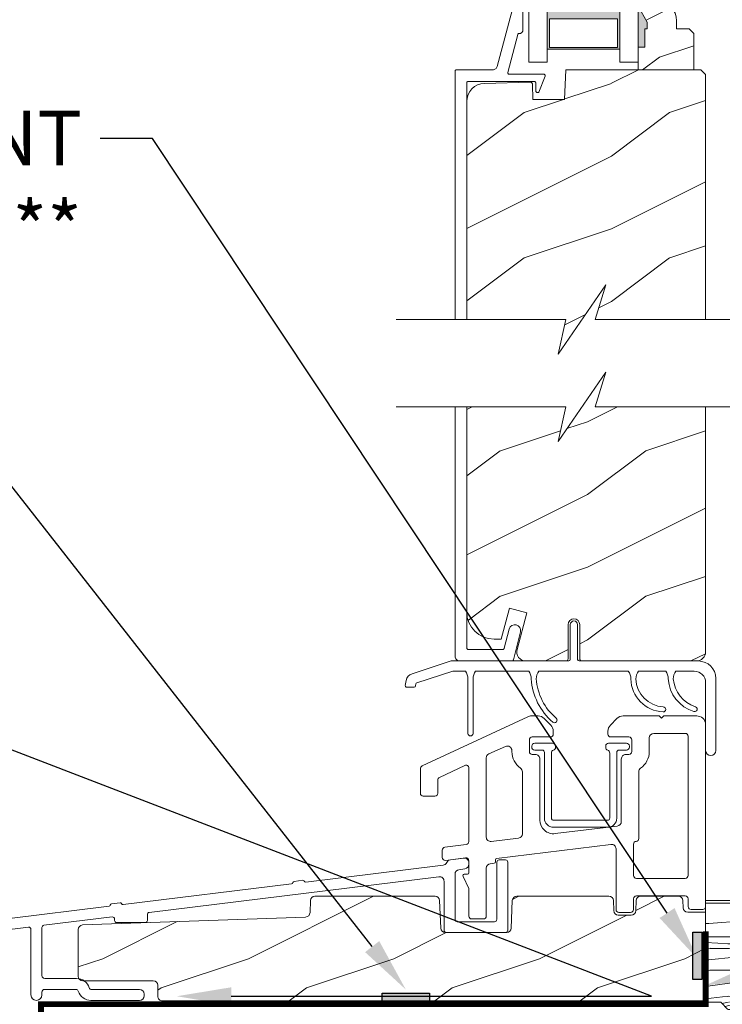
# Model space of a CAD drawing. Extents: x -34 to 272, y 0 to 44.
# Drawn here: x 250 to 255, y 19 to 25 of the extents above; entities that cross this region are included whole.
import ezdxf
from ezdxf import colors
from ezdxf.entities.mleader import LeaderData, LeaderLine
from ezdxf.math import Vec2, Vec3

# ---------------------------------------------------------------- set-up
doc = ezdxf.new("R2010")
doc.units = 0
doc.header["$LTSCALE"] = 2
doc.header["$MEASUREMENT"] = 0
doc.layers.get('0').update_dxf_attribs({"linetype": 'CONTINUOUS'})
doc.layers.add('Notes', color=7, linetype='CONTINUOUS')
doc.layers.add('Unit', color=7, linetype='CONTINUOUS', lineweight=13)
doc.layers.add('Wall', color=7, linetype='CONTINUOUS', lineweight=13)
doc.styles.get("Standard").update_dxf_attribs({"font": 'arial.ttf'})

# ---------------------------------------------------------------- blocks, each defined once
blk = doc.blocks.new('WARM_EDGE_SPACER')
h = blk.add_hatch(color=256)
h.paths.add_polyline_path([(-0.3750000000000009, -5.678790770957676e-14), (-0.08928595735377881, -5.678790770957676e-14), (-0.08928595735377698, 0.5), (-0.3750000000000018, 0.5)])
h.paths.add_polyline_path([(-0.1010049573537763, 0.484375), (-0.296875, 0.484375), (-0.2968750000000009, 0.01562499999994321), (-0.1010049573537772, 0.01562499999994321)], flags=16)
blk.add_lwpolyline([(-0.08928595735377699, 0.5), (-0.0892859573537788, -5.68e-14), (-0.3750000000000009, -5.68e-14), (-0.3750000000000018, 0.5), (-0.0892859573537681, 0.5), (-0.3750000000000018, 0.5)])
blk.add_lwpolyline([(-0.1010049573537772, 0.0156249999999432), (-0.2968750000000009, 0.0156249999999432), (-0.296875, 0.484375), (-0.1010049573537763, 0.484375)], close=True)
blk = doc.blocks.new('A$C20690FA6')
at = {"layer": 'Unit'}
h = blk.add_hatch(dxfattribs=at)
h.set_pattern_fill('WOOD2', color=256, scale=0.75, pattern_type=2)
h.set_pattern_definition([(216.8699, (-3.843404037905284, -22.76621301642527), (2.249999938368339, 1.500000092447488), [0.375, -3.375]), (206.5651, (-3.393404037905238, -22.99121301642541), (-0.7499993684556807, -0.7500009820472855), [0.8385255, -0.8385255]), (198.4349, (-3.393404037905238, -23.36621301642541), (-1.500000325944721, -0.749998802417031), [0.474342, -1.8973665])])
edge = h.paths.add_edge_path()
edge.add_line((6.228423193170475, 6.904826998611355), (6.228423193170475, 6.998918366515085))
edge.add_line((6.228423193170475, 6.998918366515085), (6.098423193170365, 6.998918366515085))
edge.add_line((6.098423193170365, 6.998918366515085), (6.098423193170365, 6.866037567391999))
edge.add_line((6.098423193170365, 6.866037567391999), (6.161423193170467, 6.756918366515123))
edge.add_line((6.161423193170467, 6.756918366515123), (6.161423193170467, 6.709918366515097))
edge.add_line((6.161423193170467, 6.709918366515097), (6.145423193170391, 6.709918366515097))
edge.add_line((6.145423193170391, 6.709918366515097), (6.145423193170391, 6.584918366515097))
edge.add_line((6.145423193170391, 6.584918366515097), (6.098423193170365, 6.584918366515097))
edge.add_line((6.098423193170365, 6.584918366515097), (6.098423193170365, 6.428918366515148))
edge.add_line((6.098423193170365, 6.428918366515148), (6.480923193170302, 6.428918366515148))
edge.add_line((6.480923193170302, 6.428918366515148), (6.480923193170302, 6.678091098928775))
edge.add_line((6.480923193170302, 6.678091098928775), (6.448923193170376, 6.7100910989287))
edge.add_line((6.448923193170376, 6.7100910989287), (6.363366053170385, 6.7100910989287))
edge.add_line((6.363366053170385, 6.7100910989287), (6.363366053170385, 6.764918366515161))
edge.add_arc((6.223366053170405, 6.764918366515213), 0.1399999999999793, 359.999999999979, 447.9298869396334)
h = blk.add_hatch(dxfattribs=at)
h.set_pattern_fill('WOOD2', color=256, pattern_type=2)
h.set_pattern_definition([(216.8699, (-71.77490981102082, -20.14734380037763), (2.999999917824452, 2.000000123263317), [0.5, -4.5]), (206.5651, (-71.17490981102091, -20.44734380037758), (-0.9999991579409075, -1.000001309396381), [1.118034, -1.118034]), (198.4349, (-71.17490981102091, -20.94734380037758), (-2.000000434592961, -0.999998403222708), [0.632456, -2.529822])])
h.paths.add_polyline_path([(6.563006310916681, 6.396919590115289), (6.531006360916681, 6.428918366515148), (5.601198688516579, 6.428918366515148), (5.594106336916557, 6.225819060115185), (5.375996750116574, 6.225819060115185), (5.372448850516694, 6.329615620915177), (5.372064221716673, 6.332513720515038), (5.371123953316701, 6.335285101315179), (5.369663829316696, 6.337819472515179), (5.367739365316684, 6.340022967715271), (5.365423745716644, 6.341811106915287), (5.362805115316551, 6.343115838115267), (5.359983060916566, 6.343887882115126), (5.35706494171669, 6.34409673371519), (5.042634197716698, 6.335862375715209), (5.01871823731668, 6.332912649714984), (4.995812706916613, 6.325429215715161), (4.97476877611658, 6.31368897851516), (4.956368555716754, 6.298130757715029), (4.941295833316563, 6.279329481715052), (4.930110759316594, 6.257984448115025), (4.923229000516503, 6.234891168115013), (4.920906303316688, 6.210906165715045), (4.920906303316688, 4.711962527999134), (5.603115609907409, 4.711962527999134), (5.548898046733175, 4.473375909369082), (5.877309238652206, 4.950549146629186), (5.803116783782261, 4.711962527999134), (6.563006310916681, 4.711962527999134)])
h = blk.add_hatch(dxfattribs=at)
h.set_pattern_fill('WOOD2', color=256, style=0)
h.set_pattern_definition([(216.8699, (76.06121195193728, 25.52638853082325), (2.999999917824452, 2.000000123263317), [0.5, -4.5]), (206.5651, (76.66121195193719, 25.2263885308233), (-0.9999991579409075, -1.000001309396381), [1.118034, -1.118034]), (198.4349, (76.66121195193719, 24.7263885308233), (-2.000000434592961, -0.999998403222708), [0.632456, -2.529822])])
h.paths.add_polyline_path([(6.563006310916681, 4.112779348380485), (5.803116783782261, 4.112779348380485), (5.877309238652206, 4.351365967010764), (5.548898046733175, 3.874192729750433), (5.603115609907409, 4.112779348380485), (4.920906303316688, 4.112779348380485), (4.920906303316688, 2.714696107064668, 0.4142135623730536), (5.120906303316506, 2.51469610706485), (5.156759639716629, 2.51469610706485), (5.214010238116689, 2.728357638264782), (5.334751113316688, 2.696006865864859), (5.267092198426244, 2.443499412048681, 0.4931451349789551), (5.327462577717743, 2.364823278264652), (5.603226480910198, 2.364823278264652, 0.4142135623732336), (5.618226480910071, 2.379823278264752), (5.618226480910071, 2.614823270274059, -1), (5.697786107589909, 2.614823270274059), (5.697786107589909, 2.379823278264752, 0.4142135623730992), (5.712786107589782, 2.364823278264652), (6.508306058556318, 2.364823278264652), (6.524115306916574, 2.369619809064574), (6.535007234116538, 2.375439475464731), (6.544554096916645, 2.383277251464591), (6.552388940116689, 2.39282338106463), (6.558210659716597, 2.403711788664708), (6.561795737716611, 2.415534158664599), (6.563006310916681, 2.427823509864851)])
h = blk.add_hatch(dxfattribs=at)
h.set_pattern_fill('WOOD2', color=256, style=0)
h.set_pattern_definition([(216.8699, (57.72938688410161, 24.83473245670834), (2.999999917824452, 2.000000123263317), [0.5, -4.5]), (206.5651, (58.32938688410164, 24.53473245670838), (-0.9999991579409075, -1.000001309396381), [1.118034, -1.118034]), (198.4349, (58.32938688410164, 24.03473245670838), (-2.000000434592961, -0.999998403222708), [0.632456, -2.529822])])
edge = h.paths.add_edge_path()
edge.add_line((6.563006310916681, 0.02891836651528479), (6.563006787561026, 0.6382904777723013))
edge.add_line((6.563006787561026, 0.6382904777723013), (6.440037746890457, 0.6382905739575051))
edge.add_arc((6.440037771333899, 0.6695405739576322), 0.03125000000013668, 181.9999551837872, 269.9999551838061, ccw=False)
edge.add_line((6.408806807136362, 0.6684499891142366), (6.40709376460828, 0.7175062089830533))
edge.add_arc((6.375872324540286, 0.7164254866565473), 0.03124013893481277, 1.982487514328977, 89.98253233051722)
edge.add_line((6.375881848669597, 0.7476656241395574), (6.116393603903735, 0.7476656241395574))
edge.add_arc((6.116393603903676, 0.7164156241396523), 0.03124999999990508, 89.99999999989252, 177.9999551837223)
edge.add_line((6.085162641412499, 0.7175062578401992), (6.082751098195704, 0.6484502441515758))
edge.add_arc((6.051520135704322, 0.6495408778518539), 0.03125000000010024, 269.9999551842376, 357.9999551842279, ccw=False)
edge.add_line((6.051520111261116, 0.6182908778517628), (5.962853860699315, 0.6182909472057361))
edge.add_arc((5.962853885142649, 0.6495409472057587), 0.0312500000000322, 181.9999551840193, 269.99995518400476, ccw=False)
edge.add_line((5.93162292094522, 0.6484503623622402), (5.929211491724036, 0.7175062089830533))
edge.add_arc((5.897980527526646, 0.7164156241395652), 0.03124999999999227, 1.999955183966097, 90.00000000010587)
edge.add_line((5.897980527526588, 0.7476656241395574), (5.265466628464683, 0.7476656241395574))
edge.add_arc((5.265466628464609, 0.7164156241394682), 0.03125000000008915, 89.99999999986484, 177.6379165777236)
edge.add_line((5.234243180860322, 0.7177035758885211), (5.226409519062745, 0.5277943429681216))
edge.add_arc((5.195178556571626, 0.5288849766685995), 0.03124999999984536, 269.99995518375727, 357.9999551838449, ccw=False)
edge.add_line((5.195178532128157, 0.4976349766687633), (4.773138734458289, 0.4976353067837351))
edge.add_arc((4.773138758901735, 0.5288853067838659), 0.03125000000014034, 181.9999551837937, 269.99995518379956, ccw=False)
edge.add_line((4.741907794704193, 0.5277947219404666), (4.734087191265107, 0.7177014495035507))
edge.add_arc((4.702863656021081, 0.7164156241395301), 0.03125000000002773, 2.358181459932882, 89.99999999986484)
edge.add_line((4.702863656021155, 0.7476656241395574), (3.877905756144091, 0.7476656241395574))
edge.add_arc((3.87790575614408, 0.7164156241396848), 0.03124999999987255, 89.99999999997802, 178.0105479999885)
edge.add_line((3.846674592550844, 0.7175004838562415), (3.843807499917975, 0.6349620342401465))
edge.add_arc((3.81257633632475, 0.6360468939567117), 0.03124999999986318, 272.0422214461306, 358.0105479999724, ccw=False)
edge.add_line((3.813689959496887, 0.6048167427655642), (2.280446612684191, 0.5501434461453698))
edge.add_arc((2.281756120813369, 0.5189208951852501), 0.03124999999996249, 92.40164046619854, 179.9999551840033)
edge.add_line((2.250506120813416, 0.5189209196285844), (2.250505869502067, 0.1976286212940011))
edge.add_arc((2.281755869501954, 0.1976285968505351), 0.03124999999989587, 179.9999551837621, 269.9999551837621)
edge.add_line((2.281755845058488, 0.1663785968506488), (2.766457121098174, 0.1664184473937382))
edge.add_arc((2.766457096654763, 0.1351684473936827), 0.03125000000006509, 0.01054800003487344, 89.99995518386311, ccw=False)
edge.add_line((2.797707096125269, 0.1351742004352161), (2.797720683619819, 0.06136816211423479))
edge.add_line((2.797720683619819, 0.06136816211423479), (2.797720682681447, 0.06016842293942659))
edge.add_arc((2.828970682681454, 0.06016839849609121), 0.03125000000001666, 179.9999551840015, 269.9999995093173)
edge.add_line((2.828970682413829, 0.02891839849607436), (6.563006310916681, 0.02891836651528479))
for p, q in [((5.34842319317055, 7.45495312785463), (5.34842319317055, 6.482125881565182)), ((5.473423193170536, 7.45495312785463), (5.47342319317055, 6.482125881565182)), ((5.97342319317055, 7.45495312785463), (5.97342319317055, 6.482125881565182)), ((6.09842319317055, 6.482125881565182), (6.09842319317055, 7.45495312785463)), ((5.34842319317055, 6.482125881565182), (5.473423193170493, 6.482125881565182)), ((5.97342319317055, 6.482125881565182), (6.09842319317055, 6.482125881565182)), ((5.63300629425007, 2.374823278264785), (5.633006294249956, 2.614823278264765)), ((5.683006294250024, 2.614823278264765), (5.683006294250024, 2.374823278264785)), ((4.545422288867062, 2.277555199694064), (4.814005966469384, 2.364823275243481)), ((4.814005875519431, 2.364823275243481), (5.623006294287368, 2.364823278264794)), ((5.693006294250015, 2.364823278264794), (6.513006294250008, 2.364823278264794)), ((4.825092720776556, 2.294823273889477), (4.578482516805682, 2.214694763216414)), ((4.911737212964201, 2.294823278264772), (4.825092720776556, 2.294823273889477)), ((4.929237212964185, 1.867323278264763), (4.929237212964185, 2.241496455745477)), ((4.96423721296421, 2.241496455745533), (4.964237212964154, 1.867323278264763)), ((5.346737212964204, 2.294823278264772), (4.981737212964138, 2.294823278264772)), ((6.031506294250025, 2.294823278264772), (5.41673721296414, 2.294823278264772)), ((6.031506294250025, 2.294823278264772), (5.41673721296414, 2.294823278264772)), ((6.28850629425003, 2.294823278264772), (6.101506294250019, 2.294823278264772)), ((6.28850629425003, 2.294823278264772), (6.101506294250019, 2.294823278264772)), ((6.288506298616685, 2.294823284922145), (6.101506332183337, 2.294823284922145)), ((6.48488129425002, 2.294823278264772), (6.358506294249967, 2.294823278264772)), ((6.48488129425002, 2.294823278264772), (6.358506294250024, 2.294823278264772)), ((6.484881310083356, 2.294823284922145), (6.358506299983365, 2.294823284922145)), ((6.633006294250013, 2.244823278264789), (6.633006294250013, 1.749784036255505)), ((4.498817836621502, 2.196559760041822), (4.504874833473114, 2.230910696167655)), ((4.559437244745968, 2.184823278265128), (4.508665914151639, 2.184823278265156)), ((4.57172460915351, 2.206920679808832), (4.569285322276105, 2.193086796488444)), ((6.563006294249963, 1.749784036255505), (6.56300629425002, 2.216698278264772))]:
    blk.add_line(p, q, dxfattribs=at)
for points in [[(6.228423193170475, 6.904826998611355), (6.228423193170475, 6.998918366515085), (6.098423193170365, 6.998918366515085), (6.098423193170365, 6.866037567391999), (6.161423193170467, 6.756918366515123), (6.161423193170467, 6.709918366515097), (6.145423193170391, 6.709918366515097), (6.145423193170391, 6.584918366515097), (6.098423193170365, 6.584918366515097), (6.098423193170365, 6.428918366515148), (6.480923193170302, 6.428918366515148), (6.480923193170302, 6.678091098928775), (6.448923193170376, 6.7100910989287), (6.363366053170385, 6.7100910989287), (6.363366053170385, 6.764918366515161, 0.4036704053754837)], [(6.423006787560926, 1.867139858808827, -0.4142135623726788), (6.443006787561135, 1.847139858808845), (6.443006787561135, 0.8902332883852466, -0.414213562373095), (6.423006787561153, 0.8702332883852648), (6.087187001623679, 0.8702332883852648, -0.4142135623730487), (6.067187001623697, 0.8902332883852466), (6.067187001623697, 1.104892792130244, -0.3880571328886258), (6.085387001626177, 1.124811627387174, 0.3880571328881692), (6.103587001623882, 1.144730462694127), (6.103587001623882, 1.603124938810737, -0.2441424910214505), (6.116328178095873, 1.627663337504003, 0.2441424910212984), (6.175787001623721, 1.742175864750919), (6.175787001623721, 1.835889858808827, -0.414213562373095), (6.207037001623721, 1.867139858808827)], [(5.29031181914198, 1.627969823657935, -0.2431373949377), (5.303487001623726, 1.602477403771303), (5.303487001623953, 1.176849829488759, -0.3790757309366094), (5.277121249224511, 1.147070772345018), (5.088974276816689, 1.12410924338414, -0.4502466798118235), (5.055340029216186, 1.153888300528109), (5.055340029216186, 1.699328307529726, -0.296745663923922), (5.07319157881685, 1.726758494421205), (5.187382365791027, 1.777332014649659, -0.5423224890136243), (5.231287001623659, 1.748758903304491), (5.231287001623659, 1.742175864750919, 0.2431373949376323)], [(5.388037001623761, 1.799820700505137), (5.51104950162372, 1.799820700505137, -0.4142135623731668), (5.531049501623929, 1.779820700505155), (5.531049501623929, 1.770259830900017, -0.3294416032393724), (5.516918251623256, 1.751140265704947, 0.3294416032391596), (5.502787001623947, 1.732020700505103), (5.502787001623947, 1.284200103205279, 0.4142135623731034), (5.517487001623895, 1.269500103205559), (5.889587001623941, 1.269500103205559, 0.4142135623730929), (5.904287001623889, 1.284200103205279), (5.904287001623889, 1.732020700505103, 0.3294416032391687), (5.890155751623215, 1.751140265699945, -0.3294416032398155), (5.876024501623906, 1.770259830900017), (5.876024501623906, 1.779820700505155, -0.414213562373095), (5.896024501623888, 1.799820700505137), (6.019037001623847, 1.799820700505137, -0.4142135623730605), (6.039037001623829, 1.779820700505155), (6.039037001623829, 1.772020700505067, -0.4142135623731864), (6.019037001623847, 1.752020700505085), (5.967712001623941, 1.752020700505085, 0.4142135623731393), (5.952087001623941, 1.736395700505085), (5.952087001623941, 1.284200103205279, -0.4142135623730929), (5.889587001623941, 1.221700103205279), (5.517487001623895, 1.221700103205279, -0.4142135623731034), (5.454987001623895, 1.284200103205279), (5.454987001623895, 1.736395700505085, 0.4142135623730867), (5.439362001623895, 1.752020700505085), (5.388037001623989, 1.752020700505085, -0.4142135623730932), (5.36803700162378, 1.772020700505067), (5.36803700162378, 1.779820700505155, -0.4142135623728228)]]:
    blk.add_lwpolyline(points, format="xyb", close=True, dxfattribs=at)
for points in [[(4.920906303316688, 4.711962527999134), (4.920906303316688, 6.338916862515219), (4.921098453316663, 6.340869266115163), (4.921667513716702, 6.342744231315095), (4.922591612116694, 6.344473704915202), (4.923835239316677, 6.34598963371522), (4.925350600516513, 6.347231006115038), (4.927079469316514, 6.348155582115254), (4.928955405316547, 6.348725816115206), (4.930906306516508, 6.34891824091514), (5.385479007316608, 6.34891824091514), (5.387429871316645, 6.348725816115206), (5.389305789316641, 6.348155582115254), (5.391034676116679, 6.347231006115038), (5.392550018116626, 6.34598963371522), (5.393793664516497, 6.344473704915202), (5.394717800116641, 6.342744231315095), (5.395286860516681, 6.340869266115163), (5.395478991316768, 6.338916862515219), (5.395478991316768, 6.283787259315289), (5.39599781851658, 6.280297806915172), (5.397509567716643, 6.277108722915131), (5.399883486916597, 6.274496913315119), (5.402914172116571, 6.272690001315226), (5.406339678916684, 6.27184286371525), (5.40986367211659, 6.272028248115106), (5.413181453716707, 6.273229727715119), (5.416006073716662, 6.275344049715244), (5.459209835716511, 6.385258300515119), (5.459816807716752, 6.387607287315262), (5.45984049451673, 6.390033712515191), (5.459279500516605, 6.392392084515308), (5.458166826916713, 6.39454864651529), (5.456567885716513, 6.396371985315085), (5.454576761716599, 6.397758849315181), (5.452310715316717, 6.398622412514982), (5.449902989716666, 6.39891808891511), (5.212987102516681, 6.39891808891511), (5.210721092116646, 6.399178566915083), (5.208572927716578, 6.399943570515319), (5.206654439716576, 6.401177903715137), (5.205065434516573, 6.402813510915024), (5.203888521316603, 6.40476826171502), (5.203185005716623, 6.40693890331508), (5.202991408516628, 6.409210450515133), (5.203317884116505, 6.411467918115108), (5.271915292516642, 6.671513127315251), (5.272461948916689, 6.673057215315197), (5.273253719716568, 6.674493359715001), (5.274269338516579, 6.675779318115104), (5.275481524516554, 6.67688458531515), (5.276857755316687, 6.677773961715133), (5.278360960516611, 6.678428673315096), (5.279950809316606, 6.67882760251527), (5.281584546916665, 6.67896136051499), (5.285912667316698, 6.67896136051499), (5.289814468516543, 6.679346210115085), (5.293566305716613, 6.680484329715085), (5.297024042116536, 6.68233348171529), (5.300054800516509, 6.684818573715205), (5.302542054916703, 6.68785043131524), (5.304390254116615, 6.691307031315176), (5.305528373716616, 6.695059308915319), (5.305912636516641, 6.698961770115005), (5.305912636516641, 6.878960757315184)], [(5.253244364116572, 6.916997438115089), (5.130633730516738, 6.452196194115089), (5.128925524516635, 6.447366809715135), (5.126451249316606, 6.442882380915165), (5.123277419716633, 6.438860241315155), (5.119489282516643, 6.435413027715043), (5.115188662516548, 6.432629913315253), (5.110491093316714, 6.430585990515141), (5.105522817316714, 6.429337577715017), (5.1004173729165, 6.428917529715221), (4.850906302516623, 6.428917529715221), (4.848955401316662, 6.428725104915287), (4.847079465316629, 6.42815721811516), (4.845350596516628, 6.427232642115172), (4.843835235316565, 6.425988923715153), (4.842591608116582, 6.424472993715284), (4.841667508516739, 6.422743521315027), (4.841098449316551, 6.420868556115096), (4.840906299316575, 6.418918498515126), (4.840906299316575, 4.711962527999134)], [(6.563006310916681, 4.711962527999134), (6.563006310916681, 6.396919590115289), (6.531006360916681, 6.428918366515148), (5.601198688516579, 6.428918366515148), (5.594106336916557, 6.225819060115185), (5.375996750116574, 6.225819060115185), (5.372448850516694, 6.329615620915177), (5.372064221716673, 6.332513720515038), (5.371123953316701, 6.335285101315179), (5.369663829316696, 6.337819472515179), (5.367739365316684, 6.340022967715271), (5.365423745716644, 6.341811106915287), (5.362805115316551, 6.343115838115267), (5.359983060916566, 6.343887882115126), (5.35706494171669, 6.34409673371519), (5.042634197716698, 6.335862375715209), (5.01871823731668, 6.332912649714984), (4.995812706916613, 6.325429215715161), (4.97476877611658, 6.31368897851516), (4.956368555716754, 6.298130757715029), (4.941295833316563, 6.279329481715052), (4.930110759316594, 6.257984448115025), (4.923229000516503, 6.234891168115013), (4.920906303316688, 6.210906165715045), (4.920906303316688, 4.711962527999134)], [(4.435201966355098, 4.711962527999134), (5.603115609907409, 4.711962527999134), (5.548898046733175, 4.473375909369082), (5.877309238652206, 4.950549146629186), (5.803116783782261, 4.711962527999134), (6.916812864160111, 4.711962527999134)], [(4.435201966355098, 4.112779348380485), (5.603115609907409, 4.112779348380485), (5.548898046733175, 3.874192729750433), (5.877309238652206, 4.351365967010764), (5.803116783782261, 4.112779348380485), (6.916812864160111, 4.112779348380485)], [(4.840906299316575, 4.112779348380485), (4.840906299316575, 2.396709404264897), (4.841521174516547, 2.390467343864742), (4.843342157716652, 2.384464639064703), (4.846299280516551, 2.3789312638647), (4.850278888516559, 2.374083105464564), (4.855128053716644, 2.370103205864638), (4.860660440116508, 2.367146439464562), (4.866663418516655, 2.365325446664741), (4.872906304516537, 2.36471062786481), (5.23181268931663, 2.36471062786481), (5.233457939716491, 2.364846733064809), (5.235058311316525, 2.365250354264703), (5.236570280116585, 2.365916800664621), (5.237952561316579, 2.366817909464629), (5.239167497716526, 2.367934910264779), (5.240181978916699, 2.369234948264733), (5.24096839651671, 2.370689865464868), (5.241505263316558, 2.372248034264743), (5.290365159316625, 2.564728797464653), (5.291179295716493, 2.580296403464757), (5.285973642916733, 2.594991061064633), (5.275540630516534, 2.606576420264759), (5.26146867571666, 2.613285463064898), (5.245900079716566, 2.614099747064614), (5.231204982916697, 2.608894900664694), (5.219620649716635, 2.598461740664646), (5.212910616916734, 2.584388943464859), (5.179341975316593, 2.452148764664656), (5.178805071316592, 2.450588248664729), (5.178018689716655, 2.449138025864698), (5.177004172516636, 2.447835640664692), (5.175789236116689, 2.446716293864796), (5.174406954916694, 2.44581518386471), (5.172894986116635, 2.445151084664616), (5.171294614516601, 2.444745116264897), (5.169649364116513, 2.444609011064898), (4.930906306516508, 2.444609011064898), (4.928955405316547, 2.444801435864832), (4.927079469316514, 2.445371668664706), (4.925350600516513, 2.446296244664694), (4.923835239316677, 2.447539964264564), (4.922591612116694, 2.449053547064835), (4.921667513716702, 2.450783019464637), (4.921098453316663, 2.452657984664569), (4.920906303316688, 2.454610389464818), (4.920906303316688, 4.112779348380485)]]:
    blk.add_lwpolyline(points, dxfattribs=at)
for points in [[(4.920906303316688, 4.112779348380485), (4.920906303316688, 2.70219610706485, 0.4142135623730659), (5.108406303316688, 2.51469610706485), (5.156759639716629, 2.51469610706485), (5.214010238116689, 2.728357638264782), (5.334751113316688, 2.696006865864859), (5.267092196265285, 2.443499403984191, 0.4931451349789827), (5.327462577717743, 2.364823270200162), (5.603226480966132, 2.364823270200162, 0.4142135612791142), (5.618226480910071, 2.379823270200035), (5.618226480910071, 2.614823270274059, -0.9999999999999999), (5.697786107589909, 2.614823270274059), (5.697786107589909, 2.379823278264752, 0.414213562373095), (5.712786107589782, 2.364823278264652), (6.500506310916681, 2.364823278264652, 0.414213562373095), (6.563006310916681, 2.427323278264652), (6.563006310916681, 4.112779348380485)], [(6.101506310916657, 2.294823289274731, 0.1586554324326845), (6.084007351135694, 2.241929177219461, 0.3914430171593075), (6.272313502375628, 2.049443661559529, -0.9913502926169164), (6.270558735932951, 2.01448769790904, -0.3921284708275452), (6.049006310916695, 2.241496466755493, 0.159888206229157), (6.031506294183348, 2.294823284922145), (5.416737182716677, 2.294823284922145)], [(6.499243041564032, 1.987021694252547, -0.4327203760659234), (6.563006787561253, 1.927139858808772), (6.563006787561026, 0.6760148588089976, -0.4142135623731861), (6.543006787561044, 0.6560148588090158), (6.463006787561117, 0.6560148588090158, -0.4142135623731991), (6.443006787561135, 0.6760148588089976), (6.443006787561135, 0.7302332883853921, 0.4142135623732121), (6.423006787561153, 0.750233288385374), (6.087187001623679, 0.750233288385374, 0.414213562373082), (6.067187001623697, 0.7302332883853921), (6.067187001623697, 0.6560148588090158, -0.4142135623729779), (6.047187001623715, 0.636014858809034), (5.967187001623788, 0.636014858809034, -0.4142135623731211), (5.947187001623806, 0.6560148588090158), (5.947187001623806, 1.072942281140371, 0.4504659085002143), (5.912409179378901, 1.103711227483785), (5.126628613349258, 1.007814264632174, 0.3790757309365209), (5.117840029216186, 0.9978879122507749), (5.117840029216186, 0.984113636254591, -0.3790757309367194), (5.109051445082887, 0.9741872838731922), (5.082804354632035, 0.970984078847863, 0.3790757309365806), (5.055340029216186, 0.9399642276563043), (5.055340029215959, 0.6115056899351146, -0.4142135623728868), (5.035340029215977, 0.5915056899351328), (4.95534002921605, 0.5915056899351328, -0.414213562373108), (4.935340029216068, 0.6115056899351146), (4.935340029216068, 0.8017205820632114), (4.895402668858569, 0.8843401279621901, -0.553160832599931), (4.904405962836936, 0.8986922191305382), (4.925340029216077, 0.8986922191305382, 0.4142135623731211), (4.935340029216068, 0.9086922191305291), (4.935340029216068, 0.9919354741913082, 0.4504659085001751), (4.912902724541855, 1.01178640731618), (4.775277333890163, 0.9942748108031481, -0.4504659085001661), (4.752840029216177, 1.01412574392802), (4.752840029216177, 1.064572796169927, -0.3788672924191108), (4.770402724541928, 1.084423729294798), (4.917777333890317, 1.103132338368908, 0.3788672924190879), (4.935340029216068, 1.12298327149378), (4.935340029216068, 1.628899658391077, 0.5486187866266774), (4.906887663981397, 1.647025814131752), (4.733848170073461, 1.563932324801357, 0.2883974331009079), (4.722505715506859, 1.545903267502894), (4.722505715506859, 1.455483892096339, -0.4142135623728739), (4.702505715506877, 1.435483892096357), (4.622505715506723, 1.435483892096357, -0.4142135623733161), (4.602505715506741, 1.455483892096339), (4.602505715506741, 1.624754125613293, -0.2914734195861024), (4.614053350272034, 1.642880281354195), (5.340264980629772, 1.981518326031022, -0.1095178116832344), (5.365622076334294, 1.987139858808945), (5.410987001624026, 1.987139858808945, -0.1989123673797668), (5.453413408495098, 1.969566265680072), (5.498413408495171, 1.924566265680227, -0.1989123673796408), (5.515987001623817, 1.882139858808927), (5.515987001623817, 1.86260086475076, -0.4142135623727699), (5.495987001623835, 1.842600864750779), (5.371287001623759, 1.842600864750779, 0.414213562372978), (5.351287001623778, 1.822600864750797), (5.351287001623778, 1.742175864750919, 0.414213562373004), (5.371287001623759, 1.722175864750938), (5.392237001623844, 1.722175864750938, -0.4142135623731367), (5.423487001623844, 1.690925864750938), (5.423487001623844, 1.270820160353509, 0.450246679811941), (5.528594025375615, 1.177760606778833), (5.956122676207915, 1.229936367950899, 0.3790757309366782), (5.983587001623992, 1.260956219142457), (5.983587001623764, 1.690925864750938, -0.4142135623731367), (6.014837001623764, 1.722175864750938), (6.035787001623849, 1.722175864750938, 0.4142135623730819), (6.05578700162383, 1.742175864750919), (6.05578700162383, 1.822600864750797, 0.414213562373004), (6.035787001623849, 1.842600864750779), (5.911087001623773, 1.842600864750779, -0.4142135623732121), (5.891087001623792, 1.86260086475076), (5.891087001623792, 1.882139858808927, -0.1989123673797018), (5.908660594752664, 1.924566265680227), (5.953660594752737, 1.969566265680072, -0.1989123673796716), (5.99608700162381, 1.987139858808945), (6.244250572483143, 1.987139858808717), (6.259875572483143, 1.971514858808717), (6.275500572483143, 1.987139858808717), (6.50300678756108, 1.987139858808717)], [(0.08872118314755895, 0.3113807350144562), (1.908028483514986, 0.5347635830375062, -0.4504671536907834), (1.9255576920057, 0.5192550494181063), (1.9255576920057, 0.06915558865091498, 1), (2.000557692005746, 0.06915558865091498), (2.000557692005746, 0.08699983582970106, -0.4138593323784939), (2.020533500645602, 0.1069998211991532), (2.235556195547847, 0.1069998211991532, -0.3294784422228941), (2.250470064763963, 0.09597546377729316, 0.3294784422229114), (2.337467635191647, 0.03166671214974315), (2.671714738960677, 0.03166671214974315, 0.414213562373095), (2.702964738960677, 0.06291671214974315), (2.702964738960677, 0.07541671214973178, 0.414213562373095), (2.671714738960677, 0.1066667121497318), (2.341060828927798, 0.1066667121497318, -0.3294787505682218), (2.326146954620786, 0.1176910861647968, 0.3294787505682457), (2.239149354496508, 0.1819999345860026), (2.020581883365626, 0.1819999345860026, -0.4145678811168991), (2.000557692005518, 0.201999919955469), (2.000557692005746, 0.532300909014058, -0.3788661086952276), (2.014278483515032, 0.547809442633433), (2.483013416013396, 0.605362855500136, -0.4504671536907991), (2.50054262450411, 0.5898543218807362), (2.50054262450411, 0.5816426401768346, 0.414213562373095), (2.51554262450421, 0.566642640176827), (2.710542624504146, 0.566642640176827, 0.414213562373095), (2.725542624504246, 0.5816426401768346), (2.725542624504246, 0.6213178656120952, -0.3788661086953131), (2.739263416013532, 0.6368263992314915), (4.730325216311744, 0.8812980481116526, -0.4504671536907972), (4.765383633293172, 0.8502809808728848), (4.765383633293172, 0.5132601417262208, 0.414213562373095), (4.781008633293172, 0.4976351417262208), (5.187308633293046, 0.497635141726235, 0.4142135623731117), (5.202933633293046, 0.5132601417262208), (5.202933633293046, 0.9820101417262208, 0.4142135623730784), (5.187308633293046, 0.9976351417262208), (5.143558633293228, 0.9976351417262208, 0.4142135623731117), (5.127933633293228, 0.9820101417262208), (5.127933633293228, 0.5882601417262237, -0.4142135623731137), (5.112308633293228, 0.5726351417262237), (4.856008633293218, 0.5726351417262379, -0.4142135623730784), (4.840383633293218, 0.5882601417262379), (4.840383633293218, 0.8992377351036254, -0.3720418888009125), (4.867084314615145, 0.930154820987724), (4.908524449644833, 0.9362525619268744, 0.3720418888010772), (4.93522513096676, 0.967169647810973), (4.93522513096676, 0.9789378337458032, 0.4504659085001129), (4.900166842413487, 1.009954916753305), (4.808662512672559, 0.9987199823963344, 0.271650825482064), (4.783539293130875, 0.9795151954968055, -0.2716508254819903), (4.758416073589192, 0.9603104085972696), (3.814872180985763, 0.8444588181086061, -0.3419985675955626), (3.804347882781517, 0.8507229258943454, 0.3419988684954006), (3.793823573879568, 0.8569870323659572), (3.734995200930857, 0.8497638164247938, 0.3419987131105504), (3.726298934219844, 0.8411397254439201, -0.34199871311035), (3.717602667506103, 0.8325156344633946), (2.558805035454984, 0.690233176036358, -0.3419987131105336), (2.54828072859053, 0.6964972773298115, 0.3419987131106672), (2.53775642172835, 0.7027613786241709), (2.479558374926714, 0.6956155570022524, 0.3419986158679696), (2.470862108666356, 0.6869914694745063, -0.3419988169485688), (2.462165835261235, 0.6783673810688349), (1.0546012102125, 0.5055412055041089, -0.3419986158679539)], [(6.563006310916681, 0.02891836651528479), (6.563006787561026, 0.6382904777723013), (6.440037746890457, 0.6382905739575051, -0.4040262258352499), (6.408806807136362, 0.6684499891142366), (6.40709376460828, 0.7175062089830533, 0.4040264533033098), (6.375881848669597, 0.7476656241395574), (6.116393603903735, 0.7476656241395574, 0.4040259983671327), (6.085162641412499, 0.7175062578401992), (6.082751098195704, 0.6484502441515758, -0.4040262258351038), (6.051520111261116, 0.6182908778517628), (5.962853860699315, 0.6182909472057361, -0.4040262258350849), (5.93162292094522, 0.6484503623622402), (5.929211491724036, 0.7175062089830533, 0.4040264533030667), (5.897980527526588, 0.7476656241395574), (5.265466628464683, 0.7476656241395574, 0.4021896133634911), (5.234243180860322, 0.7177035758885211), (5.226409519062745, 0.5277943429681216, -0.4040262258355995), (5.195178532128157, 0.4976349766687633), (4.773138734458289, 0.4976353067837351, -0.404026225835184), (4.741907794704193, 0.5277947219404666), (4.734087191265107, 0.7177014495035507, 0.4022093930087952), (4.702863656021155, 0.7476656241395574), (3.877905756144091, 0.7476656241395574, 0.4040797640459105), (3.846674592550844, 0.7175004838562415), (3.843807499917975, 0.6349620342401465, -0.3937508387275314), (3.813689959496887, 0.6048167427655642), (2.280446612684191, 0.5501434461453698, 0.4019888807727608), (2.250506120813416, 0.5189209196285844), (2.250505869502067, 0.1976286212940011, 0.4142135623730948), (2.281755845058488, 0.1663785968506488), (2.766457121098174, 0.1664184473937382, -0.4141594134522448), (2.797707096125269, 0.1351742004352161), (2.797720683619819, 0.06136816211423479), (2.797720682681447, 0.06016842293942659, 0.4142137889619549), (2.828970682413829, 0.02891839849607436), (6.563006310916681, 0.02891836651528479)]]:
    blk.add_lwpolyline(points, format="xyb", dxfattribs=at)
for centre, radius, start, end in [((5.65800629424999, 2.614823278264765), 0.0250000000000341, 0, 180), ((5.623006294250079, 2.374823278264785), 0.0099999999999909, 270.0000002136518, 0), ((5.693006294250015, 2.374823278264785), 0.0099999999999909, 180, 270), ((6.513006294250008, 2.244823278264789), 0.1200000000000045, 0, 90), ((4.563963298653764, 2.220491805507578), 0.0599999999999418, 107.9999900840186, 169.9999999999324), ((4.839237212964154, 2.241496455745519), 0.0900000000000496, 359.9999999999699, 36.33605751458758), ((5.054237212964242, 2.241496455745605), 0.0900000000000442, 143.6639424854725, 180.000000000044), ((5.274237229616663, 2.241496466755493), 0.09, 0, 36.3360575145991), ((5.788780057557378, 2.268493242687853), 0.4254002745805548, 183.6385527411597, 229.5970605883912), ((5.477154930039189, 2.245539304788089), 0.07796929253373483, 140.7951675964084, 182.2035932392729), ((5.788780057557378, 2.268493242687853), 0.3904002945805548, 183.8115527388858, 229.5970605883912), ((6.216006310916644, 2.241496466755493), 0.09, 0, 36.3360575145991), ((6.556325312817965, 2.257011332428888), 0.250799349619831, 183.5466769594232, 252.9674569701646), ((6.431006310916676, 2.241496466755493), 0.09, 143.6639424854009, 179.3415768442962), ((6.556325312817965, 2.257011332428888), 0.215799449619831, 183.8475697927185, 252.9674569701646), ((6.48488129425002, 2.216698278264772), 0.078125, 0, 90), ((4.508665914151639, 2.194823278265154), 0.0099999999999998, 170.0000000000201, 270.0000000000814), ((4.559437244745968, 2.194823278265133), 0.0100000000000079, 269.9999999999381, 349.9999999998787), ((4.581572686683476, 2.205184198032185), 0.0099999999998614, 107.9999996030315, 169.9999999999887), ((6.488089148826393, 2.033913939175861), 0.0175002668435095, 252.6226798860904, 73.3122340542553), ((5.524301784881377, 1.95795516016797), 0.0175004257632662, 230.0013939170036, 49.1927272597752), ((4.94673721296417, 1.867323278264763), 0.0174999999999841, 180, 0), ((6.598006294249988, 1.749784036255505), 0.035000000000025, 180, 0)]:
    blk.add_arc(centre, radius, start, end, dxfattribs=at)
for points in [[(6.161875881294836, 6.708954009542452), (6.098438274467899, 6.709001200168672), (6.161875881294836, 6.755567890690457), (6.098773541518003, 6.864732228918314)], [(6.145970239156586, 6.583639019865444), (6.098006165697971, 6.582774453104633), (6.145970239156586, 6.708857105708688), (6.098006165697971, 6.708857105708688)]]:
    blk.add_solid(points, dxfattribs=at)
at = {"layer": 'Unit', "xscale": -1, "rotation": 90}
blk.add_blockref('WARM_EDGE_SPACER', (5.97342319317055, 6.482125881565182), dxfattribs=at)

msp = doc.modelspace()

# ---------------------------------------------------------------- hatches: boundary and pattern name
h = msp.add_hatch(color=256)
h.dxf.hatch_style = 1
h.paths.add_polyline_path([(254.3852238416606, 18.89389726216917), (254.3852238416606, 19.21952784539573), (254.4471264636977, 19.21952784539573), (254.4471264636977, 18.89389726216917)])
h = msp.add_hatch(color=256)
h.dxf.hatch_style = 1
h.paths.add_polyline_path([(252.2503471619092, 18.80032442804934), (252.5759777451357, 18.80032442804934), (252.5759777451357, 18.73842180601233), (252.2503471619092, 18.73842180601233)])
at = {"layer": 'Wall'}
h = msp.add_hatch(dxfattribs=at)
h.set_pattern_fill('WOOD5', color=256, pattern_type=2)
h.set_pattern_definition([(349.6952, (200.558311640919, -3.30846252066619), (6.000000960847903, -0.9999948755359906), [0.111803, -11.068536]), (0, (200.668311640919, -3.328462520666186), (1, 1), [0.11, -0.89]), (18.4349, (200.778311640919, -3.328462520666186), (2.000000434592961, 0.9999984032227078), [0.09486799999999956, -3.067408999999986]), (172.875, (200.868311640919, -3.298462520666199), (7.000000379845285, -0.9999982818939654), [0.080623, -7.981635000000001]), (174.8056, (200.788311640919, -3.288462520666194), (10.00000067004489, -0.9999952246994508), [0.110454, -10.934907]), (194.0362, (200.678311640919, -3.278462520666189), (-3.00000054598974, -0.999998057361245), [0.1236929999999996, -3.999411999999987]), (9.4623, (200.638311640919, -3.30846252066619), (5.000000773695307, 0.9999981392024354), [0.060828, -6.021935]), (353.6598, (200.698311640919, -3.298462520666199), (-7.999999402606422, 1.000001578959694), [0.090554, -8.964831]), (185.7106, (200.788311640919, -3.30846252066619), (-8.999999423495854, -1.000001314666292), [0.100499, -9.949377]), (168.6901, (200.688311640919, -3.318462520666195), (4.000000752230952, -0.999997632161606), [0.05099, -5.048029]), (354.8056, (200.468311640919, -3.318462520666195), (-10.00000067004489, 0.9999952246994473), [0.1104539999999996, -10.93490699999995]), (348.6901, (200.578311640919, -3.328462520666186), (-4.000000752230951, 0.9999976321616083), [0.10198, -4.997039]), (0, (200.678311640919, -3.348462520666196), (1, 1), [0.12, -0.88]), (20.55600000000001, (200.798311640919, -3.348462520666196), (5.000001844542422, 1.999995996421587), [0.08543999999999997, -8.458563999999996]), (3.814100000000014, (200.878311640919, -3.318462520666195), (13.99999934144631, 1.000006123973703), [0.150333, -14.882963]), (354.8056, (201.028311640919, -3.30846252066619), (-10.00000067004489, 0.9999952246994473), [0.1104539999999996, -10.93490699999995]), (0, (201.138311640919, -3.318462520666195), (1, 1), [0.11, -0.89]), (5.194400000000003, (200.248311640919, -3.318462520666195), (10.00000067004489, 0.9999952246994492), [0.1104539999999996, -10.93490699999995]), (354.8056, (200.358311640919, -3.30846252066619), (-10.00000067004489, 0.9999952246994473), [0.1104539999999996, -10.93490699999995]), (0, (200.248311640919, -3.298462520666199), (1, 1), [0.06, -0.94]), (5.194400000000003, (200.308311640919, -3.298462520666199), (10.00000067004489, 0.9999952246994492), [0.1104539999999996, -10.93490699999995]), (0, (200.418311640919, -3.288462520666194), (1, 1), [0.1, -0.9]), (10.3048, (200.518311640919, -3.288462520666194), (-6.000000960847903, -0.9999948755359929), [0.111803, -11.068536]), (5.194400000000003, (200.628311640919, -3.268462520666198), (10.00000067004489, 0.9999952246994492), [0.1104539999999996, -10.93490699999995]), (354.8056, (200.738311640919, -3.258462520666193), (-10.00000067004489, 0.9999952246994473), [0.1104539999999996, -10.93490699999995]), (354.8056, (200.848311640919, -3.268462520666198), (-10.00000067004489, 0.9999952246994473), [0.1104539999999996, -10.93490699999995]), (351.8699, (200.958311640919, -3.278462520666189), (-5.99999977646112, 0.9999993558155493), [0.141421, -6.929646000000001]), (0, (201.098311640919, -3.298462520666199), (1, 1), [0.15, -0.85]), (347.4712000000001, (201.058311640919, -3.898462520666193), (5.000000320409097, -0.9999996030448919), [0.092195, -9.127349]), (354.2894, (201.148311640919, -3.918462520666189), (-8.999999423495854, 1.000001314666291), [0.100499, -9.949377]), (8.1301, (201.058311640919, -3.898462520666193), (5.999999776461121, 0.9999993558155433), [0.070711, -7.000357000000001]), (9.4623, (201.128311640919, -3.888462520666188), (5.000000773695307, 0.9999981392024354), [0.121655, -5.961107]), (0, (200.248311640919, -3.868462520666192), (1, 1), [0.12, -0.88]), (350.5377, (200.368311640919, -3.868462520666192), (-5.000000773695306, 0.9999981392024372), [0.06082799999999979, -6.021934999999973]), (201.8014, (200.428311640919, -3.878462520666197), (3.00000027301077, 0.999999910500649), [0.053852, -5.331313]), (192.9946, (200.378311640919, -3.898462520666193), (9.000000767749397, 1.999997577578346), [0.133417, -13.208247]), (352.875, (201.168311640919, -3.898462520666193), (-7.000000379845285, 0.9999982818939663), [0.080623, -7.981635000000001]), (7.124999999999997, (201.168311640919, -3.898462520666193), (7.000000379845285, 0.9999982818939659), [0.080623, -7.981635000000001]), (0, (200.248311640919, -3.888462520666188), (1, 1), [0.08, -0.92]), (194.0362, (200.328311640919, -3.888462520666188), (-3.00000054598974, -0.999998057361245), [0.08246199999999956, -4.040643999999973]), (356.6335000000001, (200.468311640919, -3.858462520666187), (-15.9999993219687, 1.000010963354483), [0.1702939999999991, -16.85909299999989]), (357.7094, (200.638311640919, -3.868462520666192), (-24.00000012917573, 0.9999957531258261), [0.2502, -24.769792]), (3.179800000000001, (200.888311640919, -3.878462520666197), (17.0000005026995, 0.9999910423263096), [0.180278, -17.847479]), (9.4623, (201.068311640919, -3.868462520666192), (5.000000773695307, 0.9999981392024354), [0.182483, -5.90028]), (10.3048, (200.248311640919, -3.958462520666195), (-6.000000960847903, -0.9999948755359929), [0.111803, -11.068536]), (15.94539999999998, (200.358311640919, -3.938462520666199), (-4.000000126652152, -0.9999998892963797), [0.1456019999999993, -7.134507999999976]), (0, (200.498311640919, -3.898462520666193), (1, 1), [0.13, -0.87]), (351.8699, (200.628311640919, -3.898462520666193), (-5.99999977646112, 0.9999993558155493), [0.141421, -6.929646000000001]), (3.5763, (200.768311640919, -3.918462520666189), (15.0000006543341, 0.9999907173317478), [0.160312, -15.870907]), (351.2538, (200.928311640919, -3.908462520666198), (6.999999336356349, -1.00000419705753), [0.131529, -13.021417]), (345.9638, (201.058311640919, -3.928462520666194), (-3.00000054598974, 0.9999980573612447), [0.123693, -3.999412]), (0, (201.178311640919, -3.958462520666195), (1, 1), [0.07, -0.93]), (174.8056, (200.468311640919, -3.858462520666187), (10.00000067004489, -0.9999952246994508), [0.220907, -10.824454]), (355.2364000000001, (200.248311640919, -3.798462520666199), (-11.00000094631958, 0.9999915326612618), [0.2408319999999992, -11.80076299999994]), (0, (200.488311640919, -3.818462520666195), (1, 1), [0.23, -0.77]), (4.0856, (200.718311640919, -3.818462520666195), (13.00000014901483, 0.9999961323541732), [0.2807129999999983, -13.75495499999994]), (0, (200.998311640919, -3.798462520666199), (1, 1), [0.25, -0.75]), (7.124999999999997, (200.248311640919, -4.008462520666193), (7.000000379845285, 0.9999982818939659), [0.241868, -7.82039]), (6.3402, (200.488311640919, -3.978462520666191), (7.999999402606422, 1.000001578959694), [0.181108, -8.874277000000001]), (357.5104, (200.668311640919, -3.958462520666195), (-21.99999947970543, 1.000017865269791), [0.230217, -22.791512]), (353.4802, (200.898311640919, -3.968462520666186), (-25.99999979087361, 2.999999525243727), [0.3522779999999983, -34.87555199999978]), (3.0128, (200.248311640919, -3.358462520666187), (18.00000001169739, 1.00000410487908), [0.1902629999999992, -18.83603499999989]), (351.8699, (200.438311640919, -3.348462520666196), (-5.99999977646112, 0.9999993558155493), [0.212132, -6.858936]), (357.6141, (200.648311640919, -3.378462520666197), (-23.00000052387443, 0.9999827705604372), [0.2402079999999991, -23.78061599999989]), (10.6197, (200.888311640919, -3.388462520666188), (-10.99999840461817, -2.000008083118372), [0.162788, -16.116032]), (0, (201.048311640919, -3.358462520666187), (1, 1), [0.2, -0.8]), (356.8202, (200.248311640919, -3.238462520666197), (-17.0000005026995, 0.9999910423263073), [0.1802779999999991, -17.84747899999989]), (6.009, (200.428311640919, -3.248462520666187), (-9.99999975090604, -0.9999993174818432), [0.19105, -18.913923]), (6.7098, (200.618311640919, -3.228462520666191), (-9.000000997751306, -0.9999938812440322), [0.171172, -16.94607]), (354.2894, (200.788311640919, -3.208462520666195), (-8.999999423495854, 1.000001314666291), [0.200998, -9.848878]), (347.9052, (200.988311640919, -3.228462520666191), (-8.999998601613902, 2.000006733487865), [0.143178, -14.174643]), (9.4623, (201.128311640919, -3.258462520666193), (5.000000773695307, 0.9999981392024354), [0.121655, -5.961107]), (3.814100000000014, (200.248311640919, -3.428462520666194), (13.99999934144631, 1.000006123973703), [0.150333, -14.882963]), (347.1957, (200.398311640919, -3.418462520666189), (-12.99999784688378, 3.000007387673101), [0.2256099999999991, -22.33541799999989]), (0, (200.618311640919, -3.468462520666186), (1, 1), [0.25, -0.75]), (5.4403, (200.868311640919, -3.468462520666186), (-11.00000031220815, -0.9999933712412687), [0.2109499999999991, -20.88407299999989]), (6.7098, (201.078311640919, -3.44846252066619), (-9.000000997751306, -0.9999938812440322), [0.171172, -16.94607]), (0, (200.248311640919, -3.168462520666189), (1, 1), [0.17, -0.83]), (8.1301, (200.418311640919, -3.168462520666189), (5.999999776461121, 0.9999993558155433), [0.282843, -6.788225]), (357.6141, (200.698311640919, -3.128462520666197), (-23.00000052387443, 0.9999827705604372), [0.2402079999999991, -23.78061599999989]), (354.4725, (200.938311640919, -3.138462520666188), (21.00000171939972, -1.999985379664952), [0.311448, -30.833375]), (6.842800000000001, (200.248311640919, -4.078462520666186), (-16.99999936547855, -2.000007997924754), [0.2517939999999983, -24.92756299999989]), (0, (200.498311640919, -4.048462520666199), (1, 1), [0.28, -0.72]), (356.3478, (200.778311640919, -4.048462520666199), (-31.00000094221576, 1.999987298528428), [0.470956, -46.624691]), (0, (200.248311640919, -3.728462520666191), (1, 1), [0.24, -0.76]), (4.7636, (200.488311640919, -3.728462520666191), (11.00000094631958, 0.9999915326612602), [0.2408319999999992, -11.80076299999994]), (358.1524, (200.728311640919, -3.708462520666195), (-30.00000046430884, 0.9999943397717268), [0.310161, -30.705964]), (357.2737, (201.038311640919, -3.718462520666186), (-20.00000029497347, 0.9999960177271915), [0.210238, -20.813558]), (354.8056, (200.248311640919, -3.568462520666195), (-10.00000067004489, 0.9999952246994473), [0.2209069999999992, -10.82445399999994]), (0, (200.468311640919, -3.588462520666191), (1, 1), [0.32, -0.68]), (1.9092, (200.788311640919, -3.588462520666191), (28.99999903157877, 1.00002424107821), [0.300167, -29.716495]), (3.5763, (201.088311640919, -3.578462520666186), (15.0000006543341, 0.9999907173317478), [0.160312, -15.870907])])
edge = h.paths.add_edge_path()
edge.add_line((256.3363889542408, 19.18730836338326), (256.5763889542408, 19.18730836338326))
edge.add_line((256.5763889542408, 19.18730836338326), (256.5763889542408, 19.42730836338326))
edge.add_arc((256.5663889542408, 19.42730836338326), 0.009999999999990905, 359.9999999999592, 450)
edge.add_line((256.5663889542408, 19.43730836338326), (254.4739202422934, 19.43730836338326))
edge.add_line((254.4739202422934, 19.43730836338326), (254.4739197974251, 18.73730836338326))
edge.add_line((254.4739197974251, 18.73730836338326), (254.5737746170349, 18.73730836338326))
edge.add_arc((254.5737746170349, 18.72730836338326), 0.01000000000000156, 45.0813067603338, 90.00000000016291, ccw=False)
edge.add_line((254.5808356433855, 18.73438945841698), (254.6251233501915, 18.69022726834956))
edge.add_arc((254.6321843765421, 18.69730836338327), 0.01000000000000767, 225.0813067601898, 270)
edge.add_line((254.6321843765421, 18.68730836338326), (255.1002573859788, 18.68730836338326))
edge.add_arc((255.1002573859788, 18.69730836338327), 0.01000000000000867, 270, 314.9186932398102)
edge.add_line((255.1073184123294, 18.69022726834956), (255.1516061191355, 18.73438945841698))
edge.add_arc((255.158667145486, 18.72730836338326), 0.00999999999999263, 89.99999999983709, 134.9186932396662, ccw=False)
edge.add_line((255.158667145486, 18.73730836338326), (255.3503994948036, 18.73730836338326))
edge.add_arc((255.3503994948037, 18.72730836338326), 0.01000000000000156, 45.0813067603338, 90.00000000016291, ccw=False)
edge.add_line((255.3574605211542, 18.73438945841698), (255.4017482279603, 18.69022726834956))
edge.add_arc((255.4088092543109, 18.69730836338327), 0.01000000000000767, 225.0813067601898, 270)
edge.add_line((255.4088092543109, 18.68730836338326), (256.5663889542408, 18.68730836338326))
edge.add_arc((256.5663889542408, 18.69730836338326), 0.00999999999999801, 270, 360.0000000000407)
edge.add_line((256.5763889542408, 18.69730836338327), (256.5763889542408, 18.93730836338326))
edge.add_line((256.5763889542408, 18.93730836338326), (256.3363889542408, 18.93730836338326))
edge.add_arc((256.3363889542408, 18.94730836338326), 0.00999999999999801, 179.9999999999593, 270, ccw=False)
edge.add_line((256.3263889542408, 18.94730836338327), (256.3263889542408, 19.17730836338326))
edge.add_arc((256.3363889542408, 19.17730836338326), 0.009999999999990905, 90, 180.0000000000407, ccw=False)

# ---------------------------------------------------------------- linework, layer by layer
at = {"const_width": 0.04}
msp.add_lwpolyline([(254.4739199996097, 19.22341840790572), (254.4739199612023, 18.72341840790572), (249.9055438527755, 18.72342256765727), (249.9055438527755, 17.97342256765727)], dxfattribs=at)
for points in [[(254.3852238416606, 18.89389726216917), (254.3852238416606, 19.21952784539573), (254.4471264636977, 19.21952784539573), (254.4471264636977, 18.89389726216917)], [(252.2503471619092, 18.80032442804934), (252.5759777451357, 18.80032442804934), (252.5759777451357, 18.73842180601233), (252.2503471619092, 18.73842180601233)]]:
    msp.add_lwpolyline(points, close=True)
at = {"layer": 'Wall'}
msp.add_lwpolyline([(256.3363889542408, 19.18730836338326), (256.5763889542408, 19.18730836338326), (256.5763889542408, 19.42730836338326, 0.414213562373095), (256.5663889542408, 19.43730836338326), (254.4739202422934, 19.43730836338326), (254.4739197974251, 18.73730836338326), (254.5737746170349, 18.73730836338326, -0.1985435889370179), (254.5808356433855, 18.73438945841698), (254.6251233501915, 18.69022726834956, 0.1985435889370069), (254.6321843765421, 18.68730836338326), (255.1002573859788, 18.68730836338326, 0.1985435889370069), (255.1073184123294, 18.69022726834956), (255.1516061191355, 18.73438945841698, -0.1985435889370069), (255.158667145486, 18.73730836338326), (255.3503994948036, 18.73730836338326, -0.1985435889370069), (255.3574605211542, 18.73438945841698), (255.4017482279603, 18.69022726834956, 0.1985435889370069), (255.4088092543109, 18.68730836338326), (256.5663889542408, 18.68730836338326, 0.414213562373095), (256.5763889542408, 18.69730836338327), (256.5763889542408, 18.93730836338326), (256.3363889542408, 18.93730836338326, -0.414213562373095), (256.3263889542408, 18.94730836338327), (256.3263889542408, 19.17730836338326, -0.414213562373095)], format="xyb", close=True, dxfattribs=at)

# ---------------------------------------------------------------- block references
at = {"layer": 'Unit'}
msp.add_blockref('A$C20690FA6', (247.9109136502857, 18.71824543278675), dxfattribs=at)

# ---------------------------------------------------------------- leaders
at = {"layer": 'Notes'}
ml = msp.add_multileader_mtext('Standard', dxfattribs=at)
ml.set_content('CONTINUOUS SEALANT\\PAT SILL PAN LEG**', color=256)
ml.set_leader_properties()
ml.build(insert=Vec2(0, 0))
ml.multileader.update_dxf_attribs({"dogleg_length": 0.36, "arrow_head_size": 0.375})
ctx = ml.context
ctx.base_point, ctx.char_height, ctx.arrow_head_size, ctx.landing_gap_size, ctx.plane_origin = Vec3(244.044157177638, 24.67512766361944), 0.375, 0.375, 0.125, Vec3(256.5220364190918, 21.74046720858028)
ctx.text_align_type = 2
notes = []
notes.append((ctx, [(0, (1, 1, 0), (250.6720630439409, 24.67512766361944), (-1, 0), 0.36, [(0, [(254.4163077985014, 19.03796476949552)], 0, [])])]))
ctx.mtext.insert, ctx.mtext.alignment, ctx.mtext.flow_direction = Vec3(250.1870630439409, 24.86582513974495), 3, 5
ml = msp.add_multileader_mtext('Standard', dxfattribs=at)
ml.set_content('DISCONTINUOUS\\PSEALANT UNDER SILL**', color=256)
ml.set_leader_properties()
ml.build(insert=Vec2(0, 0))
ml.multileader.update_dxf_attribs({"dogleg_length": 0.36, "arrow_head_size": 0.375})
ctx = ml.context
ctx.base_point, ctx.char_height, ctx.arrow_head_size, ctx.landing_gap_size, ctx.plane_origin = Vec3(242.6162690474976, 22.91257632559157), 0.375, 0.375, 0.125, Vec3(255.0608945372461, 19.9779158705524)
ctx.text_align_type = 2
notes.append((ctx, [(0, (1, 1, 0), (249.2109211620952, 22.91257632559157), (-1, 0), 0.36, [(0, [(252.4131624535225, 18.82422057451321)], 0, [])])]))
ctx.mtext.insert, ctx.mtext.alignment, ctx.mtext.flow_direction = Vec3(248.7259211620952, 23.10327380171707), 3, 5
ml = msp.add_multileader_mtext('Standard', dxfattribs=at)
ml.set_content('CONTINUOUS SEALANT\\PUNDER SILL PAN**', color=256)
ml.set_leader_properties()
ml.build(insert=Vec2(0, 0))
ml.multileader.update_dxf_attribs({"dogleg_length": 0.36, "arrow_head_size": 0.375})
ctx = ml.context
ctx.base_point, ctx.char_height, ctx.arrow_head_size, ctx.landing_gap_size, ctx.plane_origin = Vec3(241.5841842668405, 21.04487302192241), 0.375, 0.375, 0.125, Vec3(252.3927654780301, 18.77825676503145)
ctx.text_align_type = 2
notes.append((ctx, [(0, (1, 1, 0), (248.2120901331434, 21.04487302192241), (-1, 0), 0.36, [(2, [(250.8379939205654, 18.77825676503145), (254.1008794669525, 18.77825676503145)], 0, [])])]))
ctx.mtext.insert, ctx.mtext.alignment, ctx.mtext.flow_direction = Vec3(247.7270901331434, 21.23557049804792), 3, 5
ml = msp.add_multileader_mtext('Standard', dxfattribs=at)
ml.set_content('SILL PAN**', color=256)
ml.set_leader_properties()
ml.build(insert=Vec2(0, 0))
ml.multileader.update_dxf_attribs({"dogleg_length": 0.36, "arrow_head_size": 0.375})
ctx = ml.context
ctx.base_point, ctx.char_height, ctx.arrow_head_size, ctx.landing_gap_size, ctx.plane_origin = Vec3(257.478104921528, 19.5705773120284), 0.375, 0.375, 0.125, Vec3(257.6399923021925, 16.36463821921136)
notes.append((ctx, [(0, (1, 1, 0), (257.118104921528, 19.5705773120284), (1, 0), 0.36, [(0, [(254.4739198036885, 18.85348621526354)], 0, [])])]))
ctx.mtext.insert, ctx.mtext.width, ctx.mtext.flow_direction = Vec3(257.603104921528, 19.76127478815391), 5.480209597447868, 5
for ctx, leaders in notes:
    for number, flags, end, landing, length, lines in leaders:
        leader = LeaderData()
        leader.index, (leader.has_last_leader_line, leader.has_dogleg_vector, leader.attachment_direction) = number, flags
        leader.last_leader_point, leader.dogleg_vector, leader.dogleg_length = Vec3(end), Vec3(landing), length
        for number, points, colour, breaks in lines:
            line = LeaderLine()
            line.index, line.vertices, line.color, line.breaks = number, Vec3.list(points), colors.encode_raw_color(colour), breaks
            leader.lines.append(line)
        ctx.leaders.append(leader)

doc.saveas('drawing.dxf')
